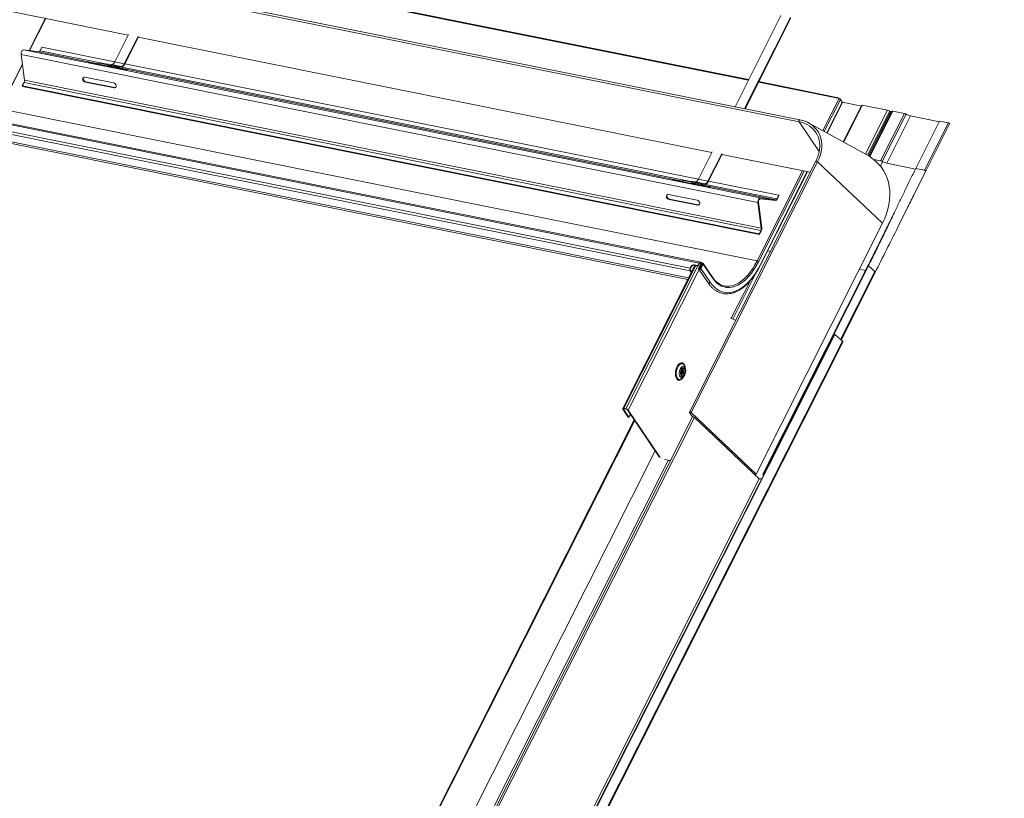
# Model space of a CAD drawing. Units: millimetres. Extents: x -23272466 to 44913, y -22484634 to 188.
# Drawn here: x -23269744 to -23269676, y -22484484 to -22484430 of the extents above; entities that cross this region are included whole.
import ezdxf

# ---------------------------------------------------------------- set-up
doc = ezdxf.new("R2010")
doc.units = ezdxf.units.MM
doc.layers.add('arkusz', color=7, linetype='Continuous')
doc.layers.add('KEYLITE FLASHING', color=7, linetype='Continuous', lineweight=18)
doc.styles.get("Standard").update_dxf_attribs({"font": 'arial.ttf'})

msp = doc.modelspace()

# ---------------------------------------------------------------- linework, layer by layer
at = {"layer": 'KEYLITE FLASHING', "color": 251, "linetype": 'Continuous', "lineweight": 13, "true_color": 0x636466}
for p, q in [((-23269689.989, -22484436.615), (-23269747.463, -22484425.069)), ((-23269689.94, -22484436.471), (-23269747.414, -22484424.924)), ((-23269693.524, -22484433.73), (-23269733.45, -22484425.709)), ((-23269693.5, -22484433.682), (-23269733.425, -22484425.661)), ((-23269736.68, -22484430.589), (-23269744.82, -22484428.953)), ((-23269742.457, -22484429.428), (-23269743.584, -22484431.661)), ((-23269743.548, -22484431.665), (-23269742.423, -22484429.435)), ((-23269691.252, -22484429.226), (-23269694.449, -22484435.565)), ((-23269693.783, -22484435.699), (-23269690.586, -22484429.36)), ((-23269693.75, -22484435.705), (-23269690.565, -22484429.391)), ((-23269736.656, -22484430.541), (-23269737.622, -22484432.456)), ((-23269736.956, -22484432.59), (-23269735.99, -22484430.675)), ((-23269736.935, -22484432.62), (-23269735.969, -22484430.705)), ((-23269696.056, -22484438.75), (-23269735.982, -22484430.729)), ((-23269692.695, -22484441.918), (-23269743.976, -22484431.616)), ((-23269742.903, -22484431.74), (-23269743.976, -22484431.616)), ((-23269742.691, -22484431.422), (-23269742.816, -22484431.669)), ((-23269738.271, -22484432.582), (-23269742.816, -22484431.669)), ((-23269737.615, -22484432.442), (-23269742.691, -22484431.422)), ((-23269692.851, -22484442.226), (-23269744.131, -22484431.924)), ((-23269744.131, -22484431.924), (-23269743.9, -22484433.716)), ((-23269738.741, -22484432.576), (-23269742.903, -22484431.74)), ((-23269744.047, -22484432.579), (-23269745.63, -22484435.718)), ((-23269745.588, -22484435.711), (-23269744.039, -22484432.639)), ((-23269739.411, -22484432.513), (-23269738.758, -22484432.644)), ((-23269739.286, -22484432.538), (-23269739.284, -22484432.527)), ((-23269738.756, -22484432.634), (-23269739.284, -22484432.527)), ((-23269738.946, -22484432.566), (-23269738.751, -22484432.606)), ((-23269738.821, -22484432.592), (-23269738.819, -22484432.581)), ((-23269738.748, -22484432.595), (-23269738.819, -22484432.581)), ((-23269738.752, -22484432.611), (-23269738.76, -22484432.655)), ((-23269738.752, -22484432.611), (-23269738.086, -22484432.745)), ((-23269738.693, -22484432.534), (-23269738.027, -22484432.667)), ((-23269737.84, -22484432.632), (-23269738.693, -22484432.534)), ((-23269738.094, -22484432.788), (-23269738.086, -22484432.745)), ((-23269738.086, -22484432.745), (-23269738.056, -22484432.749)), ((-23269738.064, -22484432.792), (-23269738.056, -22484432.749)), ((-23269738.063, -22484432.784), (-23269737.413, -22484432.914)), ((-23269738.061, -22484432.772), (-23269737.923, -22484432.8)), ((-23269737.286, -22484432.929), (-23269738.061, -22484432.773)), ((-23269738.027, -22484432.667), (-23269738.037, -22484432.723)), ((-23269738.037, -22484432.723), (-23269737.184, -22484432.821)), ((-23269738.027, -22484432.667), (-23269737.174, -22484432.766)), ((-23269738.007, -22484432.726), (-23269737.913, -22484432.745)), ((-23269737.913, -22484432.745), (-23269737.923, -22484432.8)), ((-23269737.923, -22484432.8), (-23269737.438, -22484432.856)), ((-23269737.913, -22484432.745), (-23269737.429, -22484432.801)), ((-23269737.84, -22484432.632), (-23269737.174, -22484432.766)), ((-23269737.622, -22484432.456), (-23269736.956, -22484432.59)), ((-23269737.594, -22484432.838), (-23269736.948, -22484432.968)), ((-23269737.523, -22484432.782), (-23269737.429, -22484432.801)), ((-23269737.427, -22484432.801), (-23269737.522, -22484432.782)), ((-23269737.429, -22484432.801), (-23269737.438, -22484432.856)), ((-23269698.116, -22484440.737), (-23269737.398, -22484432.846)), ((-23269736.821, -22484432.982), (-23269737.397, -22484432.867)), ((-23269737.288, -22484432.936), (-23269737.286, -22484432.929)), ((-23269737.174, -22484432.766), (-23269737.184, -22484432.821)), ((-23269697.646, -22484440.744), (-23269737.121, -22484432.813)), ((-23269736.956, -22484432.59), (-23269736.935, -22484432.62)), ((-23269696.99, -22484440.603), (-23269736.916, -22484432.582)), ((-23269736.822, -22484432.99), (-23269736.821, -22484432.982)), ((-23269692.62, -22484444.018), (-23269743.9, -22484433.716)), ((-23269737.712, -22484433.907), (-23269739.71, -22484433.505)), ((-23269743.928, -22484433.874), (-23269744.053, -22484434.121)), ((-23269692.772, -22484444.423), (-23269744.053, -22484434.121)), ((-23269744.032, -22484434.152), (-23269744.053, -22484434.121)), ((-23269692.752, -22484444.454), (-23269744.032, -22484434.152)), ((-23269692.648, -22484444.176), (-23269743.928, -22484433.874)), ((-23269739.634, -22484433.834), (-23269739.665, -22484433.859)), ((-23269739.665, -22484433.859), (-23269737.667, -22484434.26)), ((-23269737.636, -22484434.236), (-23269739.634, -22484433.834)), ((-23269737.636, -22484434.236), (-23269737.667, -22484434.26)), ((-23269687.412, -22484434.958), (-23269692.825, -22484433.871)), ((-23269687.357, -22484434.916), (-23269692.801, -22484433.823)), ((-23269688.339, -22484437.232), (-23269687.212, -22484434.998)), ((-23269688.241, -22484437.285), (-23269687.116, -22484435.055)), ((-23269687.212, -22484434.998), (-23269687.412, -22484434.958)), ((-23269687.275, -22484434.972), (-23269687.281, -22484434.985)), ((-23269687.254, -22484434.99), (-23269687.241, -22484434.964)), ((-23269687.241, -22484434.964), (-23269687.226, -22484434.967)), ((-23269687.239, -22484434.993), (-23269687.226, -22484434.967)), ((-23269687.135, -22484435.035), (-23269687.13, -22484435.024)), ((-23269687.13, -22484435.024), (-23269687.011, -22484435.198)), ((-23269687.116, -22484435.055), (-23269686.981, -22484435.254)), ((-23269692.909, -22484446.294), (-23269745.588, -22484435.711)), ((-23269688.056, -22484437.386), (-23269686.981, -22484435.254)), ((-23269688.041, -22484437.394), (-23269686.975, -22484435.28)), ((-23269687.014, -22484435.205), (-23269687.011, -22484435.198)), ((-23269686.98, -22484435.255), (-23269685.657, -22484435.521)), ((-23269685.627, -22484435.461), (-23269686.914, -22484438.012)), ((-23269685.589, -22484435.454), (-23269686.887, -22484438.027)), ((-23269685.589, -22484435.454), (-23269683.835, -22484435.806)), ((-23269696.951, -22484446.45), (-23269749.363, -22484435.92)), ((-23269696.85, -22484446.395), (-23269749.309, -22484435.856)), ((-23269697.572, -22484446.809), (-23269749.185, -22484436.44)), ((-23269689.933, -22484436.473), (-23269689.94, -22484436.471)), ((-23269683.835, -22484435.806), (-23269685.373, -22484438.857)), ((-23269683.684, -22484435.866), (-23269685.232, -22484438.935)), ((-23269683.61, -22484435.91), (-23269685.158, -22484438.978)), ((-23269683.514, -22484435.885), (-23269685.094, -22484439.018)), ((-23269683.476, -22484435.878), (-23269685.068, -22484439.034)), ((-23269682.665, -22484436.041), (-23269684.325, -22484439.334)), ((-23269682.54, -22484436.086), (-23269684.201, -22484439.378)), ((-23269682.231, -22484436.209), (-23269683.891, -22484439.502)), ((-23269683.684, -22484435.866), (-23269683.61, -22484435.91)), ((-23269683.476, -22484435.878), (-23269682.665, -22484436.041)), ((-23269682.231, -22484436.209), (-23269680.225, -22484436.612)), ((-23269697.578, -22484446.995), (-23269749.191, -22484436.626)), ((-23269689.989, -22484436.615), (-23269688.589, -22484438.673)), ((-23269685.279, -22484438.908), (-23269689.324, -22484436.692)), ((-23269680.207, -22484436.577), (-23269681.867, -22484439.869)), ((-23269679.599, -22484436.699), (-23269681.259, -22484439.991)), ((-23269681.171, -22484440.061), (-23269679.51, -22484436.768)), ((-23269680.207, -22484436.577), (-23269679.599, -22484436.699)), ((-23269697.684, -22484447.477), (-23269748.795, -22484437.209)), ((-23269747.775, -22484437.531), (-23269697.737, -22484447.583)), ((-23269696.032, -22484438.702), (-23269696.998, -22484440.617)), ((-23269696.332, -22484440.751), (-23269695.366, -22484438.836)), ((-23269696.311, -22484440.782), (-23269695.345, -22484438.867)), ((-23269689.209, -22484440.126), (-23269695.357, -22484438.89)), ((-23269688.825, -22484439.365), (-23269697.626, -22484456.814)), ((-23269688.699, -22484439.401), (-23269697.5, -22484456.85)), ((-23269684.18, -22484443.674), (-23269688.699, -22484439.401)), ((-23269684.796, -22484439.239), (-23269684.325, -22484439.334)), ((-23269684.334, -22484439.715), (-23269684.175, -22484439.394)), ((-23269684.201, -22484439.378), (-23269684.174, -22484439.393)), ((-23269684.201, -22484439.379), (-23269684.175, -22484439.394)), ((-23269683.891, -22484439.502), (-23269681.885, -22484439.905)), ((-23269681.867, -22484439.869), (-23269681.259, -22484439.991)), ((-23269692.909, -22484446.294), (-23269689.744, -22484440.018)), ((-23269692.813, -22484446.351), (-23269689.63, -22484440.041)), ((-23269692.678, -22484446.549), (-23269689.417, -22484440.084)), ((-23269692.672, -22484446.575), (-23269689.4, -22484440.087)), ((-23269698.787, -22484440.674), (-23269698.133, -22484440.805)), ((-23269698.662, -22484440.699), (-23269698.66, -22484440.689)), ((-23269698.131, -22484440.795), (-23269698.66, -22484440.689)), ((-23269698.321, -22484440.728), (-23269698.126, -22484440.767)), ((-23269698.196, -22484440.753), (-23269698.194, -22484440.742)), ((-23269698.124, -22484440.757), (-23269698.194, -22484440.742)), ((-23269698.127, -22484440.773), (-23269698.135, -22484440.816)), ((-23269698.127, -22484440.773), (-23269697.461, -22484440.906)), ((-23269698.068, -22484440.695), (-23269697.402, -22484440.829)), ((-23269697.216, -22484440.793), (-23269698.068, -22484440.695)), ((-23269697.469, -22484440.95), (-23269697.461, -22484440.906)), ((-23269697.461, -22484440.906), (-23269697.432, -22484440.91)), ((-23269697.439, -22484440.953), (-23269697.432, -22484440.91)), ((-23269697.438, -22484440.945), (-23269696.789, -22484441.075)), ((-23269697.436, -22484440.934), (-23269697.298, -22484440.961)), ((-23269696.662, -22484441.09), (-23269697.436, -22484440.935)), ((-23269697.402, -22484440.829), (-23269697.412, -22484440.884)), ((-23269697.412, -22484440.884), (-23269696.559, -22484440.982)), ((-23269697.402, -22484440.829), (-23269696.55, -22484440.927)), ((-23269697.382, -22484440.887), (-23269697.288, -22484440.906)), ((-23269697.288, -22484440.906), (-23269697.298, -22484440.961)), ((-23269697.298, -22484440.961), (-23269696.814, -22484441.017)), ((-23269697.288, -22484440.906), (-23269696.804, -22484440.962)), ((-23269697.216, -22484440.793), (-23269696.55, -22484440.927)), ((-23269696.998, -22484440.617), (-23269696.332, -22484440.751)), ((-23269696.969, -22484440.999), (-23269696.323, -22484441.129)), ((-23269696.898, -22484440.943), (-23269696.804, -22484440.962)), ((-23269696.802, -22484440.962), (-23269696.897, -22484440.943)), ((-23269696.804, -22484440.962), (-23269696.814, -22484441.017)), ((-23269691.623, -22484442.042), (-23269696.773, -22484441.007)), ((-23269696.196, -22484441.144), (-23269696.772, -22484441.028)), ((-23269696.663, -22484441.098), (-23269696.662, -22484441.09)), ((-23269696.55, -22484440.927), (-23269696.559, -22484440.982)), ((-23269691.536, -22484441.971), (-23269696.496, -22484440.975)), ((-23269696.332, -22484440.751), (-23269696.311, -22484440.782)), ((-23269691.411, -22484441.724), (-23269696.291, -22484440.743)), ((-23269696.198, -22484441.151), (-23269696.196, -22484441.144)), ((-23269697.088, -22484442.068), (-23269699.086, -22484441.667)), ((-23269692.705, -22484441.973), (-23269692.695, -22484441.918)), ((-23269691.623, -22484442.042), (-23269692.695, -22484441.918)), ((-23269691.411, -22484441.724), (-23269691.536, -22484441.971)), ((-23269691.39, -22484441.754), (-23269691.515, -22484442.002)), ((-23269691.39, -22484441.754), (-23269691.411, -22484441.724)), ((-23269699.01, -22484441.996), (-23269699.04, -22484442.02)), ((-23269699.04, -22484442.02), (-23269697.042, -22484442.422)), ((-23269697.012, -22484442.397), (-23269699.01, -22484441.996)), ((-23269697.012, -22484442.397), (-23269697.042, -22484442.422)), ((-23269692.82, -22484442.201), (-23269692.851, -22484442.226)), ((-23269692.851, -22484442.226), (-23269692.62, -22484444.018)), ((-23269692.82, -22484442.201), (-23269692.589, -22484443.994)), ((-23269691.632, -22484442.097), (-23269692.705, -22484441.973)), ((-23269691.632, -22484442.097), (-23269691.623, -22484442.042)), ((-23269691.515, -22484442.002), (-23269691.536, -22484441.971)), ((-23269683.508, -22484443.237), (-23269683.523, -22484443.269)), ((-23269684.18, -22484443.674), (-23269692.981, -22484461.123)), ((-23269692.589, -22484443.994), (-23269692.62, -22484444.018)), ((-23269692.648, -22484444.176), (-23269692.772, -22484444.423)), ((-23269692.752, -22484444.454), (-23269692.772, -22484444.423)), ((-23269692.627, -22484444.207), (-23269692.752, -22484444.454)), ((-23269692.627, -22484444.207), (-23269692.648, -22484444.176)), ((-23269692.178, -22484445.596), (-23269691.987, -22484445.634)), ((-23269697.245, -22484446.608), (-23269702.268, -22484456.565)), ((-23269702.196, -22484456.552), (-23269697.187, -22484446.62)), ((-23269702.05, -22484456.581), (-23269697.04, -22484446.649)), ((-23269697.504, -22484446.675), (-23269697.572, -22484446.809)), ((-23269697.484, -22484446.705), (-23269697.551, -22484446.84)), ((-23269697.484, -22484446.705), (-23269697.504, -22484446.675)), ((-23269697.038, -22484446.623), (-23269697.305, -22484446.57)), ((-23269697.284, -22484446.6), (-23269697.305, -22484446.57)), ((-23269697.018, -22484446.654), (-23269697.284, -22484446.6)), ((-23269696.951, -22484446.45), (-23269697.038, -22484446.623)), ((-23269697.018, -22484446.654), (-23269697.038, -22484446.623)), ((-23269696.93, -22484446.48), (-23269697.018, -22484446.654)), ((-23269696.974, -22484446.797), (-23269696.847, -22484446.544)), ((-23269696.951, -22484446.45), (-23269696.93, -22484446.48)), ((-23269696.92, -22484446.464), (-23269696.934, -22484446.423)), ((-23269696.8, -22484446.553), (-23269696.928, -22484446.806)), ((-23269696.797, -22484446.472), (-23269696.901, -22484446.451)), ((-23269696.868, -22484446.819), (-23269696.717, -22484446.519)), ((-23269696.847, -22484446.544), (-23269696.8, -22484446.553)), ((-23269696.67, -22484446.528), (-23269696.821, -22484446.828)), ((-23269696.762, -22484446.609), (-23269696.8, -22484446.553)), ((-23269696.774, -22484446.426), (-23269696.797, -22484446.472)), ((-23269696.773, -22484446.541), (-23269696.788, -22484446.571)), ((-23269696.775, -22484446.588), (-23269696.776, -22484446.588)), ((-23269696.768, -22484446.59), (-23269696.775, -22484446.588)), ((-23269696.762, -22484446.608), (-23269696.775, -22484446.588)), ((-23269696.772, -22484446.539), (-23269696.773, -22484446.541)), ((-23269696.759, -22484446.603), (-23269696.768, -22484446.59)), ((-23269696.76, -22484446.541), (-23269696.745, -22484446.544)), ((-23269696.727, -22484446.495), (-23269696.703, -22484446.449)), ((-23269696.715, -22484446.513), (-23269696.727, -22484446.495)), ((-23269696.021, -22484447.424), (-23269696.67, -22484446.47)), ((-23269696.021, -22484447.483), (-23269696.67, -22484446.528)), ((-23269692.507, -22484461.125), (-23269685.2, -22484446.639)), ((-23269692.47, -22484461.123), (-23269685.164, -22484446.638)), ((-23269685.164, -22484446.638), (-23269685.2, -22484446.639)), ((-23269684.723, -22484447.034), (-23269685.164, -22484446.638)), ((-23269701.886, -22484456.678), (-23269696.952, -22484446.896)), ((-23269697.578, -22484446.995), (-23269697.555, -22484446.949)), ((-23269697.578, -22484446.995), (-23269697.499, -22484447.111)), ((-23269697.572, -22484446.809), (-23269697.551, -22484446.84)), ((-23269697.555, -22484446.949), (-23269697.476, -22484447.065)), ((-23269696.974, -22484446.864), (-23269696.325, -22484447.819)), ((-23269696.903, -22484446.843), (-23269696.928, -22484446.806)), ((-23269696.172, -22484447.782), (-23269696.821, -22484446.828)), ((-23269692.98, -22484447.114), (-23269694.609, -22484450.342)), ((-23269684.723, -22484447.034), (-23269687.105, -22484451.758)), ((-23269687.06, -22484451.799), (-23269684.69, -22484447.099)), ((-23269685.796, -22484446.878), (-23269685.365, -22484446.965)), ((-23269693.378, -22484447.654), (-23269694.708, -22484450.291)), ((-23269715.729, -22484507.308), (-23269687.533, -22484451.408)), ((-23269715.692, -22484507.305), (-23269687.497, -22484451.406)), ((-23269687.497, -22484451.406), (-23269687.533, -22484451.408)), ((-23269686.972, -22484451.878), (-23269687.497, -22484451.406)), ((-23269714.802, -22484507.052), (-23269686.972, -22484451.878)), ((-23269714.753, -22484507.083), (-23269686.94, -22484451.943)), ((-23269697.964, -22484453.607), (-23269698, -22484453.538)), ((-23269697.91, -22484453.739), (-23269697.964, -22484453.607)), ((-23269698.182, -22484454.137), (-23269698.184, -22484454.131)), ((-23269698.172, -22484454.157), (-23269698.182, -22484454.137)), ((-23269698.136, -22484454.464), (-23269698.035, -22484454.363)), ((-23269701.876, -22484457.166), (-23269702.259, -22484456.603)), ((-23269702.213, -22484456.613), (-23269702.196, -22484456.581)), ((-23269701.83, -22484457.176), (-23269702.213, -22484456.613)), ((-23269702.196, -22484456.552), (-23269702.05, -22484456.581)), ((-23269702.176, -22484456.582), (-23269702.029, -22484456.612)), ((-23269701.933, -22484456.669), (-23269699.722, -22484459.92)), ((-23269701.886, -22484456.678), (-23269699.652, -22484459.963)), ((-23269701.727, -22484456.972), (-23269701.83, -22484457.176)), ((-23269697.621, -22484456.837), (-23269697.405, -22484457.155)), ((-23269692.981, -22484461.123), (-23269697.5, -22484456.85)), ((-23269723.929, -22484501.898), (-23269701.464, -22484457.359)), ((-23269723.875, -22484501.891), (-23269701.434, -22484457.402)), ((-23269697.403, -22484457.151), (-23269720.608, -22484503.156)), ((-23269720.482, -22484503.193), (-23269697.277, -22484457.187)), ((-23269701.876, -22484457.166), (-23269701.83, -22484457.176)), ((-23269692.758, -22484461.46), (-23269697.277, -22484457.187)), ((-23269723.36, -22484505.822), (-23269700, -22484459.51)), ((-23269721.849, -22484505.306), (-23269699.091, -22484460.187)), ((-23269699.357, -22484460.108), (-23269698.937, -22484460.192)), ((-23269699.091, -22484460.187), (-23269698.949, -22484460.216)), ((-23269693.15, -22484461.089), (-23269692.981, -22484461.123)), ((-23269692.507, -22484461.125), (-23269692.47, -22484461.123)), ((-23269692.457, -22484461.17), (-23269692.507, -22484461.125)), ((-23269692.445, -22484461.146), (-23269692.47, -22484461.123)), ((-23269716.093, -22484507.722), (-23269692.758, -22484461.46)), ((-23269692.793, -22484461.426), (-23269692.605, -22484461.464)), ((-23269692.758, -22484461.46), (-23269692.618, -22484461.488))]:
    msp.add_line(p, q, dxfattribs=at)
at = {"layer": 'KEYLITE FLASHING', "color": 251, "linetype": 'Continuous', "lineweight": 13, "true_color": 0x636466, "flags": 128}
for points in [[(-23269743.976, -22484431.616), (-23269744.006, -22484431.62), (-23269744.038, -22484431.638), (-23269744.067, -22484431.669), (-23269744.093, -22484431.711), (-23269744.114, -22484431.761), (-23269744.127, -22484431.816), (-23269744.133, -22484431.871), (-23269744.131, -22484431.924)], [(-23269739.284, -22484432.527), (-23269739.327, -22484432.519), (-23269739.374, -22484432.511), (-23269739.416, -22484432.504), (-23269739.448, -22484432.5), (-23269739.464, -22484432.499), (-23269739.463, -22484432.501), (-23269739.445, -22484432.506), (-23269739.411, -22484432.513)], [(-23269738.819, -22484432.581), (-23269738.862, -22484432.573), (-23269738.908, -22484432.565), (-23269738.95, -22484432.558), (-23269738.982, -22484432.554), (-23269738.999, -22484432.552), (-23269738.998, -22484432.554), (-23269738.979, -22484432.559), (-23269738.946, -22484432.566)], [(-23269738.693, -22484432.534), (-23269738.702, -22484432.534), (-23269738.711, -22484432.538), (-23269738.72, -22484432.545), (-23269738.729, -22484432.554), (-23269738.736, -22484432.566), (-23269738.743, -22484432.58), (-23269738.748, -22484432.595), (-23269738.752, -22484432.611)], [(-23269738.086, -22484432.745), (-23269738.082, -22484432.729), (-23269738.077, -22484432.714), (-23269738.07, -22484432.7), (-23269738.063, -22484432.688), (-23269738.054, -22484432.679), (-23269738.045, -22484432.672), (-23269738.036, -22484432.668), (-23269738.027, -22484432.667)], [(-23269738.056, -22484432.749), (-23269738.055, -22484432.743), (-23269738.053, -22484432.738), (-23269738.051, -22484432.733), (-23269738.049, -22484432.73), (-23269738.046, -22484432.726), (-23269738.043, -22484432.724), (-23269738.04, -22484432.723), (-23269738.037, -22484432.723)], [(-23269737.429, -22484432.801), (-23269737.42, -22484432.803), (-23269737.413, -22484432.809), (-23269737.406, -22484432.818), (-23269737.401, -22484432.829), (-23269737.398, -22484432.842), (-23269737.397, -22484432.857), (-23269737.397, -22484432.872), (-23269737.397, -22484432.878)], [(-23269737.413, -22484432.914), (-23269737.37, -22484432.922), (-23269737.324, -22484432.93), (-23269737.282, -22484432.937), (-23269737.25, -22484432.942), (-23269737.233, -22484432.943), (-23269737.234, -22484432.941), (-23269737.253, -22484432.936), (-23269737.286, -22484432.929)], [(-23269736.948, -22484432.968), (-23269736.905, -22484432.976), (-23269736.859, -22484432.984), (-23269736.816, -22484432.991), (-23269736.785, -22484432.995), (-23269736.768, -22484432.996), (-23269736.769, -22484432.994), (-23269736.788, -22484432.99), (-23269736.821, -22484432.982)], [(-23269739.71, -22484433.505), (-23269739.772, -22484433.506), (-23269739.821, -22484433.533), (-23269739.85, -22484433.583), (-23269739.854, -22484433.649), (-23269739.833, -22484433.719), (-23269739.789, -22484433.783), (-23269739.73, -22484433.833), (-23269739.665, -22484433.859)], [(-23269739.634, -22484433.834), (-23269739.7, -22484433.808), (-23269739.759, -22484433.759), (-23269739.802, -22484433.694), (-23269739.824, -22484433.624), (-23269739.82, -22484433.559), (-23269739.797, -22484433.515)], [(-23269737.667, -22484434.26), (-23269737.605, -22484434.26), (-23269737.556, -22484434.232), (-23269737.527, -22484434.182), (-23269737.523, -22484434.117), (-23269737.545, -22484434.047), (-23269737.588, -22484433.982), (-23269737.647, -22484433.933), (-23269737.712, -22484433.907)], [(-23269737.55, -22484434.225), (-23269737.574, -22484434.235), (-23269737.636, -22484434.236)], [(-23269687.323, -22484434.976), (-23269687.326, -22484434.958), (-23269687.336, -22484434.932), (-23269687.353, -22484434.917), (-23269687.373, -22484434.918), (-23269687.394, -22484434.932), (-23269687.412, -22484434.958)], [(-23269686.981, -22484435.254), (-23269686.973, -22484435.272), (-23269686.975, -22484435.28)], [(-23269685.627, -22484435.461), (-23269685.624, -22484435.457), (-23269685.61, -22484435.452), (-23269685.589, -22484435.454)], [(-23269689.94, -22484436.471), (-23269689.947, -22484436.47), (-23269689.963, -22484436.477), (-23269689.978, -22484436.493), (-23269689.99, -22484436.516), (-23269689.998, -22484436.543), (-23269690, -22484436.571), (-23269689.997, -22484436.596), (-23269689.989, -22484436.615)], [(-23269683.514, -22484435.885), (-23269683.511, -22484435.881), (-23269683.497, -22484435.877), (-23269683.476, -22484435.878)], [(-23269679.599, -22484436.699), (-23269679.575, -22484436.706), (-23269679.55, -22484436.718), (-23269679.529, -22484436.733), (-23269679.515, -22484436.749), (-23269679.509, -22484436.762), (-23269679.51, -22484436.768)], [(-23269688.699, -22484439.401), (-23269688.59, -22484439.16), (-23269688.507, -22484438.917), (-23269688.449, -22484438.673), (-23269688.417, -22484438.432), (-23269688.411, -22484438.196), (-23269688.432, -22484437.966), (-23269688.479, -22484437.745), (-23269688.552, -22484437.536), (-23269688.65, -22484437.339), (-23269688.69, -22484437.275)], [(-23269684.18, -22484443.674), (-23269684.031, -22484443.352), (-23269683.907, -22484443.026), (-23269683.808, -22484442.7), (-23269683.736, -22484442.374), (-23269683.691, -22484442.05), (-23269683.672, -22484441.731), (-23269683.681, -22484441.418), (-23269683.716, -22484441.112), (-23269683.778, -22484440.816), (-23269683.867, -22484440.531), (-23269683.982, -22484440.258), (-23269684.122, -22484440), (-23269684.287, -22484439.758), (-23269684.475, -22484439.533), (-23269684.686, -22484439.326), (-23269684.918, -22484439.138), (-23269685.17, -22484438.971), (-23269685.279, -22484438.908)], [(-23269688.699, -22484439.401), (-23269688.719, -22484439.385), (-23269688.744, -22484439.371), (-23269688.769, -22484439.361), (-23269688.793, -22484439.356), (-23269688.812, -22484439.357), (-23269688.823, -22484439.363), (-23269688.825, -22484439.365)], [(-23269698.66, -22484440.689), (-23269698.703, -22484440.681), (-23269698.749, -22484440.672), (-23269698.791, -22484440.666), (-23269698.823, -22484440.661), (-23269698.84, -22484440.66), (-23269698.839, -22484440.662), (-23269698.82, -22484440.667), (-23269698.787, -22484440.674)], [(-23269698.194, -22484440.742), (-23269698.237, -22484440.734), (-23269698.283, -22484440.726), (-23269698.326, -22484440.719), (-23269698.358, -22484440.715), (-23269698.374, -22484440.714), (-23269698.373, -22484440.716), (-23269698.355, -22484440.721), (-23269698.321, -22484440.728)], [(-23269698.068, -22484440.695), (-23269698.077, -22484440.696), (-23269698.086, -22484440.699), (-23269698.095, -22484440.706), (-23269698.104, -22484440.716), (-23269698.112, -22484440.728), (-23269698.118, -22484440.741), (-23269698.124, -22484440.757), (-23269698.127, -22484440.773)], [(-23269697.461, -22484440.906), (-23269697.458, -22484440.89), (-23269697.452, -22484440.875), (-23269697.446, -22484440.861), (-23269697.438, -22484440.849), (-23269697.429, -22484440.84), (-23269697.42, -22484440.833), (-23269697.411, -22484440.829), (-23269697.402, -22484440.829)], [(-23269697.432, -22484440.91), (-23269697.43, -22484440.905), (-23269697.429, -22484440.899), (-23269697.426, -22484440.895), (-23269697.424, -22484440.891), (-23269697.421, -22484440.888), (-23269697.418, -22484440.885), (-23269697.415, -22484440.884), (-23269697.412, -22484440.884)], [(-23269696.804, -22484440.962), (-23269696.796, -22484440.965), (-23269696.788, -22484440.97), (-23269696.782, -22484440.979), (-23269696.777, -22484440.99), (-23269696.774, -22484441.003), (-23269696.772, -22484441.018), (-23269696.772, -22484441.034), (-23269696.773, -22484441.039)], [(-23269696.789, -22484441.075), (-23269696.746, -22484441.084), (-23269696.699, -22484441.092), (-23269696.657, -22484441.099), (-23269696.625, -22484441.103), (-23269696.609, -22484441.104), (-23269696.61, -22484441.102), (-23269696.628, -22484441.097), (-23269696.662, -22484441.09)], [(-23269696.323, -22484441.129), (-23269696.28, -22484441.137), (-23269696.234, -22484441.145), (-23269696.192, -22484441.152), (-23269696.16, -22484441.157), (-23269696.143, -22484441.158), (-23269696.144, -22484441.156), (-23269696.163, -22484441.151), (-23269696.196, -22484441.144)], [(-23269699.086, -22484441.667), (-23269699.148, -22484441.667), (-23269699.197, -22484441.695), (-23269699.226, -22484441.745), (-23269699.229, -22484441.81), (-23269699.208, -22484441.88), (-23269699.165, -22484441.945), (-23269699.106, -22484441.994), (-23269699.04, -22484442.02)], [(-23269699.01, -22484441.996), (-23269699.075, -22484441.969), (-23269699.134, -22484441.92), (-23269699.178, -22484441.855), (-23269699.199, -22484441.785), (-23269699.195, -22484441.72), (-23269699.172, -22484441.677)], [(-23269692.695, -22484441.918), (-23269692.726, -22484441.922), (-23269692.757, -22484441.94), (-23269692.787, -22484441.971), (-23269692.813, -22484442.013), (-23269692.833, -22484442.063), (-23269692.847, -22484442.118), (-23269692.853, -22484442.173), (-23269692.851, -22484442.226)], [(-23269697.042, -22484442.422), (-23269696.98, -22484442.421), (-23269696.931, -22484442.393), (-23269696.903, -22484442.343), (-23269696.899, -22484442.278), (-23269696.92, -22484442.208), (-23269696.963, -22484442.143), (-23269697.022, -22484442.094), (-23269697.088, -22484442.068)], [(-23269696.925, -22484442.387), (-23269696.95, -22484442.396), (-23269697.012, -22484442.397)], [(-23269692.705, -22484441.973), (-23269692.728, -22484441.976), (-23269692.751, -22484441.989), (-23269692.773, -22484442.012), (-23269692.792, -22484442.044), (-23269692.807, -22484442.081), (-23269692.817, -22484442.121), (-23269692.822, -22484442.162), (-23269692.82, -22484442.201)], [(-23269696.745, -22484446.544), (-23269696.733, -22484446.548), (-23269696.732, -22484446.549)], [(-23269692.678, -22484446.549), (-23269692.836, -22484446.843), (-23269693.004, -22484447.118), (-23269693.181, -22484447.373), (-23269693.366, -22484447.606), (-23269693.558, -22484447.814), (-23269693.755, -22484447.998), (-23269693.956, -22484448.155), (-23269694.159, -22484448.285), (-23269694.363, -22484448.386), (-23269694.568, -22484448.458), (-23269694.77, -22484448.5), (-23269694.97, -22484448.513), (-23269695.165, -22484448.495), (-23269695.354, -22484448.448), (-23269695.537, -22484448.371), (-23269695.711, -22484448.266), (-23269695.875, -22484448.131), (-23269696.03, -22484447.97), (-23269696.172, -22484447.782)], [(-23269692.813, -22484446.351), (-23269692.966, -22484446.635), (-23269693.13, -22484446.9), (-23269693.303, -22484447.144), (-23269693.484, -22484447.365), (-23269693.671, -22484447.561), (-23269693.863, -22484447.731), (-23269694.058, -22484447.874), (-23269694.256, -22484447.988), (-23269694.454, -22484448.073), (-23269694.651, -22484448.128), (-23269694.846, -22484448.152), (-23269695.037, -22484448.146), (-23269695.222, -22484448.109), (-23269695.401, -22484448.042), (-23269695.571, -22484447.944), (-23269695.732, -22484447.818), (-23269695.883, -22484447.664), (-23269696.021, -22484447.483)], [(-23269694.708, -22484448.035), (-23269694.518, -22484447.982), (-23269694.324, -22484447.899), (-23269694.13, -22484447.787), (-23269693.939, -22484447.647), (-23269693.75, -22484447.481), (-23269693.567, -22484447.288), (-23269693.39, -22484447.071), (-23269693.22, -22484446.832), (-23269693.06, -22484446.572), (-23269692.909, -22484446.294)], [(-23269692.678, -22484446.549), (-23269692.671, -22484446.567), (-23269692.672, -22484446.575)], [(-23269696.821, -22484446.828), (-23269696.842, -22484446.856), (-23269696.871, -22484446.877), (-23269696.904, -22484446.888), (-23269696.936, -22484446.888), (-23269696.962, -22484446.877), (-23269696.979, -22484446.855), (-23269696.983, -22484446.827), (-23269696.974, -22484446.797)], [(-23269696.928, -22484446.806), (-23269696.931, -22484446.818), (-23269696.93, -22484446.829), (-23269696.923, -22484446.838), (-23269696.913, -22484446.842), (-23269696.9, -22484446.842), (-23269696.887, -22484446.838), (-23269696.876, -22484446.829), (-23269696.868, -22484446.819)], [(-23269696.172, -22484447.782), (-23269696.193, -22484447.81), (-23269696.222, -22484447.831), (-23269696.255, -22484447.843), (-23269696.287, -22484447.843), (-23269696.313, -22484447.831), (-23269696.325, -22484447.819)], [(-23269686.94, -22484451.943), (-23269686.94, -22484451.943), (-23269686.938, -22484451.93), (-23269686.943, -22484451.914), (-23269686.955, -22484451.896), (-23269686.972, -22484451.878)], [(-23269698.046, -22484454.374), (-23269698.067, -22484454.409), (-23269698.134, -22484454.495), (-23269698.206, -22484454.558), (-23269698.28, -22484454.594), (-23269698.353, -22484454.603), (-23269698.421, -22484454.583), (-23269698.481, -22484454.536), (-23269698.531, -22484454.463), (-23269698.567, -22484454.368), (-23269698.589, -22484454.256), (-23269698.595, -22484454.132), (-23269698.584, -22484454.001), (-23269698.559, -22484453.87), (-23269698.519, -22484453.745), (-23269698.466, -22484453.632), (-23269698.403, -22484453.535), (-23269698.334, -22484453.46), (-23269698.26, -22484453.41), (-23269698.186, -22484453.388), (-23269698.115, -22484453.393), (-23269698.051, -22484453.427), (-23269697.996, -22484453.488), (-23269697.996, -22484453.488)], [(-23269698, -22484453.538), (-23269698.052, -22484453.482), (-23269698.113, -22484453.451), (-23269698.18, -22484453.448), (-23269698.25, -22484453.473), (-23269698.318, -22484453.524), (-23269698.383, -22484453.599), (-23269698.44, -22484453.693), (-23269698.486, -22484453.804), (-23269698.52, -22484453.924), (-23269698.539, -22484454.047), (-23269698.543, -22484454.169), (-23269698.532, -22484454.281), (-23269698.505, -22484454.38), (-23269698.464, -22484454.46), (-23269698.412, -22484454.516), (-23269698.351, -22484454.546), (-23269698.284, -22484454.549), (-23269698.254, -22484454.542)], [(-23269698.274, -22484454.359), (-23269698.308, -22484454.287), (-23269698.328, -22484454.195), (-23269698.331, -22484454.091), (-23269698.317, -22484453.981), (-23269698.287, -22484453.875), (-23269698.244, -22484453.78), (-23269698.191, -22484453.703), (-23269698.131, -22484453.65), (-23269698.069, -22484453.624), (-23269698.01, -22484453.629), (-23269697.958, -22484453.662), (-23269697.917, -22484453.723), (-23269697.91, -22484453.739)], [(-23269698.201, -22484454.287), (-23269698.23, -22484454.222), (-23269698.244, -22484454.138), (-23269698.241, -22484454.044), (-23269698.221, -22484453.949), (-23269698.187, -22484453.861), (-23269698.142, -22484453.791), (-23269698.089, -22484453.743), (-23269698.035, -22484453.724), (-23269697.985, -22484453.735), (-23269697.943, -22484453.775), (-23269697.913, -22484453.84), (-23269697.9, -22484453.924), (-23269697.903, -22484454.018), (-23269697.922, -22484454.113), (-23269697.956, -22484454.201), (-23269698.002, -22484454.271), (-23269698.054, -22484454.319), (-23269698.108, -22484454.338), (-23269698.159, -22484454.327), (-23269698.201, -22484454.287)], [(-23269698.179, -22484454.243), (-23269698.205, -22484454.182), (-23269698.215, -22484454.103), (-23269698.208, -22484454.015), (-23269698.184, -22484453.93), (-23269698.147, -22484453.856), (-23269698.101, -22484453.804), (-23269698.051, -22484453.779), (-23269698.004, -22484453.784), (-23269697.965, -22484453.819), (-23269697.939, -22484453.88), (-23269697.929, -22484453.959), (-23269697.936, -22484454.047), (-23269697.959, -22484454.132), (-23269697.996, -22484454.206), (-23269698.042, -22484454.258), (-23269698.092, -22484454.283), (-23269698.139, -22484454.278), (-23269698.179, -22484454.243)], [(-23269698.16, -22484453.918), (-23269698.135, -22484453.901), (-23269698.11, -22484453.901), (-23269698.089, -22484453.919), (-23269698.076, -22484453.951), (-23269698.072, -22484453.994), (-23269698.079, -22484454.04), (-23269698.094, -22484454.083), (-23269698.117, -22484454.116), (-23269698.143, -22484454.134), (-23269698.168, -22484454.134), (-23269698.189, -22484454.116), (-23269698.189, -22484454.116)], [(-23269698.134, -22484453.892), (-23269698.1, -22484453.869), (-23269698.066, -22484453.868), (-23269698.038, -22484453.892), (-23269698.02, -22484453.936), (-23269698.015, -22484453.993), (-23269698.024, -22484454.055), (-23269698.045, -22484454.112), (-23269698.075, -22484454.156), (-23269698.11, -22484454.18), (-23269698.144, -22484454.18), (-23269698.172, -22484454.157), (-23269698.172, -22484454.157)], [(-23269698.035, -22484454.363), (-23269698.049, -22484454.376), (-23269698.11, -22484454.415), (-23269698.171, -22484454.426), (-23269698.227, -22484454.407), (-23269698.274, -22484454.359)], [(-23269702.259, -22484456.603), (-23269702.267, -22484456.589), (-23269702.27, -22484456.577), (-23269702.268, -22484456.566), (-23269702.262, -22484456.558), (-23269702.251, -22484456.552), (-23269702.236, -22484456.549), (-23269702.217, -22484456.549), (-23269702.196, -22484456.552)], [(-23269702.213, -22484456.613), (-23269702.217, -22484456.605), (-23269702.219, -22484456.597), (-23269702.218, -22484456.591), (-23269702.214, -22484456.586), (-23269702.208, -22484456.582), (-23269702.199, -22484456.581), (-23269702.188, -22484456.581), (-23269702.176, -22484456.582)], [(-23269697.5, -22484456.85), (-23269697.52, -22484456.834), (-23269697.545, -22484456.82), (-23269697.57, -22484456.81), (-23269697.594, -22484456.805), (-23269697.613, -22484456.805), (-23269697.625, -22484456.812), (-23269697.628, -22484456.822), (-23269697.621, -22484456.837)], [(-23269697.277, -22484457.187), (-23269697.297, -22484457.171), (-23269697.321, -22484457.157), (-23269697.347, -22484457.147), (-23269697.371, -22484457.142), (-23269697.39, -22484457.142), (-23269697.401, -22484457.149), (-23269697.403, -22484457.151)]]:
    msp.add_lwpolyline(points, dxfattribs=at)
at = {"layer": 'KEYLITE FLASHING', "color": 251, "linetype": 'Continuous', "lineweight": 13, "true_color": 0x636466}
for centre, radius, start, end in [((-23269742.913, -22484431.638), 0.103, 275.81476, 342.00641), ((-23269737.866, -22484432.377), 0.257, 275.81476, 342.00641), ((-23269737.444, -22484432.871), 0.0161, 358.8064, 69.2558), ((-23269737.214, -22484432.53), 0.292, 275.81476, 342.00641), ((-23269737.2, -22484432.51), 0.257, 275.81476, 342.00641), ((-23269744.183, -22484433.748), 0.285, 333.65257, 6.32519), ((-23269687.251, -22484434.994), 0.0324, 72.30821, 137.35862), ((-23269687.259, -22484435.132), 0.169, 39.99299, 78.73281), ((-23269687.245, -22484435.164), 0.169, 39.99299, 78.73281), ((-23269690.259, -22484438.344), 1.899, 34.26463, 80.10557), ((-23269683.942, -22484436.295), 0.5, 58.92873, 77.59259), ((-23269683.405, -22484435.565), 0.401, 239.33178, 250.01169), ((-23269682.772, -22484436.53), 0.5, 58.92873, 77.59259), ((-23269682.01, -22484435.206), 1.028, 238.92873, 257.59259), ((-23269690.373, -22484438.593), 2.015, 61.36276, 79.01544), ((-23269690.187, -22484438.264), 1.637, 5.33021, 61.55992), ((-23269697.242, -22484440.538), 0.257, 275.81476, 342.00641), ((-23269696.819, -22484441.032), 0.0161, 358.8064, 69.2558), ((-23269696.589, -22484440.691), 0.292, 275.81476, 342.00641), ((-23269696.576, -22484440.672), 0.257, 275.81476, 342.00641), ((-23269691.646, -22484441.959), 0.139, 275.81476, 342.00641), ((-23269691.633, -22484441.94), 0.103, 275.81476, 342.00641), ((-23269692.903, -22484444.05), 0.285, 333.65257, 6.32519), ((-23269692.971, -22484444.036), 0.384, 333.65257, 6.32519), ((-23269697.331, -22484446.763), 0.195, 82.3978, 153.0598), ((-23269697.31, -22484446.794), 0.195, 82.3978, 153.0598), ((-23269696.798, -22484446.526), 0.17, 142.86799, 153.52556), ((-23269696.84, -22484446.525), 0.1, 142.86799, 153.52556), ((-23269696.656, -22484446.163), 0.339, 245.50935, 258.03625), ((-23269696.633, -22484446.117), 0.339, 245.50935, 258.03625), ((-23269696.766, -22484446.619), 0.0778, 86.11147, 95.54102), ((-23269696.771, -22484446.604), 0.0148, 22.98331, 80.90099), ((-23269696.73, -22484446.51), 0.0155, 326.70605, 78.99613), ((-23269696.713, -22484446.5), 0.0518, 326.70605, 78.99613), ((-23269692.942, -22484446.459), 0.169, 39.99299, 78.73281), ((-23269697.393, -22484446.908), 0.204, 151.03633, 205.27639), ((-23269697.446, -22484446.898), 0.12, 151.03633, 205.27639), ((-23269696.071, -22484447.454), 0.0576, 329.83376, 30.84681), ((-23269694.951, -22484446.887), 1.174, 237.36359, 281.94275), ((-23269693.734, -22484448.54), 2.004, 239.23993, 250.41964), ((-23269698.481, -22484453.784), 0.568, 5.94098, 31.41376), ((-23269698.348, -22484453.976), 0.266, 329.4754, 12.80099), ((-23269698.517, -22484453.942), 0.64, 318.82983, 18.45158), ((-23269698.364, -22484454.247), 0.315, 290.32548, 316.32688), ((-23269702.106, -22484456.863), 0.287, 39.99299, 78.73281), ((-23269702.062, -22484456.777), 0.169, 39.99299, 78.73281)]:
    msp.add_arc(centre, radius, start, end, dxfattribs=at)
for points, knots in [([(-23269688.564, -22484438.098), (-23269688.559, -22484438.157), (-23269688.547, -22484438.285), (-23269688.559, -22484438.491), (-23269688.591, -22484438.711), (-23269688.648, -22484438.933), (-23269688.724, -22484439.152), (-23269688.792, -22484439.295), (-23269688.825, -22484439.365)], [0, 0, 0, 0, 0.1461587, 0.3188906, 0.4913083, 0.6634772, 0.8354658, 1, 1, 1, 1]), ([(-23269685.164, -22484446.638), (-23269685, -22484446.31), (-23269684.672, -22484445.656), (-23269684.213, -22484444.71), (-23269683.767, -22484443.78), (-23269683.358, -22484442.924), (-23269682.978, -22484442.129), (-23269682.621, -22484441.391), (-23269682.255, -22484440.642), (-23269681.996, -22484440.127), (-23269681.867, -22484439.869)], [0, 0, 0, 0, 0.139654, 0.279491, 0.419736, 0.560183, 0.670443, 0.78047, 0.890256, 1, 1, 1, 1]), ([(-23269684.69, -22484447.1), (-23269684.165, -22484446.049), (-23269683.424, -22484444.565), (-23269682.532, -22484442.772), (-23269681.883, -22484441.475), (-23269681.449, -22484440.613), (-23269681.171, -22484440.06)], [0, 0, 0, 0, 0.44758, 0.632638, 0.764501, 1, 1, 1, 1]), ([(-23269681.259, -22484439.991), (-23269681.251, -22484439.993), (-23269681.235, -22484439.997), (-23269681.21, -22484440.01), (-23269681.189, -22484440.025), (-23269681.174, -22484440.041), (-23269681.168, -22484440.053), (-23269681.171, -22484440.058), (-23269681.172, -22484440.059)], [0, 0, 0, 0, 0.1815, 0.362999, 0.544499, 0.725998, 0.907498, 1, 1, 1, 1]), ([(-23269685.2, -22484446.639), (-23269685.036, -22484446.312), (-23269684.707, -22484445.658), (-23269684.239, -22484444.717), (-23269683.847, -22484443.925), (-23269683.609, -22484443.443), (-23269683.523, -22484443.267)], [0, 0, 0, 0, 0.279156, 0.558673, 0.838995, 1, 1, 1, 1]), ([(-23269696.774, -22484446.426), (-23269696.788, -22484446.419), (-23269696.817, -22484446.404), (-23269696.853, -22484446.393), (-23269696.881, -22484446.392), (-23269696.901, -22484446.397), (-23269696.92, -22484446.406), (-23269696.929, -22484446.417), (-23269696.934, -22484446.423)], [0, 0, 0, 0, 0.2313, 0.47667, 0.6046, 0.734989, 0.866974, 1, 1, 1, 1]), ([(-23269696.797, -22484446.472), (-23269696.809, -22484446.467), (-23269696.833, -22484446.458), (-23269696.863, -22484446.449), (-23269696.884, -22484446.447), (-23269696.899, -22484446.449), (-23269696.911, -22484446.455), (-23269696.917, -22484446.461), (-23269696.92, -22484446.464)], [0, 0, 0, 0, 0.277875, 0.534938, 0.65635, 0.773519, 0.887514, 1, 1, 1, 1]), ([(-23269696.325, -22484447.819), (-23269696.302, -22484447.851), (-23269696.236, -22484447.946), (-23269696.117, -22484448.086), (-23269695.967, -22484448.231), (-23269695.808, -22484448.353), (-23269695.641, -22484448.45), (-23269695.467, -22484448.522), (-23269695.288, -22484448.57), (-23269695.104, -22484448.592), (-23269694.917, -22484448.589), (-23269694.727, -22484448.562), (-23269694.536, -22484448.509), (-23269694.343, -22484448.432), (-23269694.151, -22484448.331), (-23269693.961, -22484448.206), (-23269693.773, -22484448.058), (-23269693.588, -22484447.887), (-23269693.409, -22484447.696), (-23269693.235, -22484447.484), (-23269693.067, -22484447.253), (-23269692.908, -22484447.005), (-23269692.777, -22484446.778), (-23269692.701, -22484446.63), (-23269692.672, -22484446.575)], [0, 0, 0, 0, 0.025244, 0.072973, 0.120596, 0.16801, 0.215163, 0.26204, 0.308688, 0.355215, 0.401735, 0.448365, 0.495209, 0.542313, 0.589665, 0.637215, 0.684903, 0.732671, 0.780476, 0.828284, 0.876078, 0.923849, 0.971596, 1, 1, 1, 1]), ([(-23269695.564, -22484447.881), (-23269695.578, -22484447.873), (-23269695.641, -22484447.837), (-23269695.745, -22484447.749), (-23269695.875, -22484447.619), (-23269695.965, -22484447.505), (-23269696.012, -22484447.438), (-23269696.021, -22484447.424)], [0, 0, 0, 0, 0.0790983, 0.3695112, 0.6579792, 0.9285319, 1, 1, 1, 1]), ([(-23269684.723, -22484447.034), (-23269684.716, -22484447.041), (-23269684.703, -22484447.053), (-23269684.692, -22484447.071), (-23269684.687, -22484447.087), (-23269684.687, -22484447.096), (-23269684.69, -22484447.1), (-23269684.69, -22484447.1)], [0, 0, 0, 0, 0.249184, 0.498368, 0.747552, 0.996736, 1, 1, 1, 1]), ([(-23269698.183, -22484454.134), (-23269698.184, -22484454.13), (-23269698.188, -22484454.122), (-23269698.192, -22484454.093), (-23269698.192, -22484454.051), (-23269698.185, -22484454), (-23269698.17, -22484453.952), (-23269698.153, -22484453.916), (-23269698.139, -22484453.897), (-23269698.135, -22484453.893), (-23269698.134, -22484453.892)], [0, 0, 0, 0, 0.080815, 0.208762, 0.353339, 0.513618, 0.68169, 0.827224, 0.956115, 1, 1, 1, 1]), ([(-23269698.126, -22484453.901), (-23269698.125, -22484453.905), (-23269698.121, -22484453.925), (-23269698.122, -22484453.974), (-23269698.132, -22484454.04), (-23269698.151, -22484454.097), (-23269698.167, -22484454.122), (-23269698.173, -22484454.131)], [0, 0, 0, 0, 0.063525, 0.311908, 0.575609, 0.841939, 1, 1, 1, 1])]:
    msp.add_open_spline(points, degree=3, knots=knots, dxfattribs=at)
for points in [[(-23269684.325, -22484439.334), (-23269684.305, -22484439.339), (-23269684.265, -22484439.349), (-23269684.222, -22484439.369), (-23269684.201, -22484439.379)], [(-23269684.174, -22484439.393), (-23269684.126, -22484439.418), (-23269684.031, -22484439.467), (-23269683.938, -22484439.49), (-23269683.891, -22484439.502)]]:
    msp.add_open_spline(points, degree=3, dxfattribs=at)

# ---------------------------------------------------------------- texts
at = {"layer": 'arkusz', "insert": (-23271189.937, -22484397.386), "char_height": 12, "attachment_point": 1}
msp.add_mtext_dynamic_manual_height_columns('\\pi240.98;This drawing is for informational-demonstrative purposes only \\P\\pi266.41;and as such cannot constitute a basis for performance. \\P\\pi222.77;All dimensions presented in this drawing should be verified on site.\\P\\pi213.65;Roof constructions needs to be right with current building regulations.\\P\\pi228.51;Keylite is not responsible for or the installation quality on the roof.\\P\\pi130.7;Documentation only for personal use. Copying and sharing without permission is prohibited.\\P\\pi468.99;\\P\\pi466.66; ', width=937.97237, gutter_width=12.5, heights=[0], dxfattribs=at)

doc.saveas('drawing.dxf')
